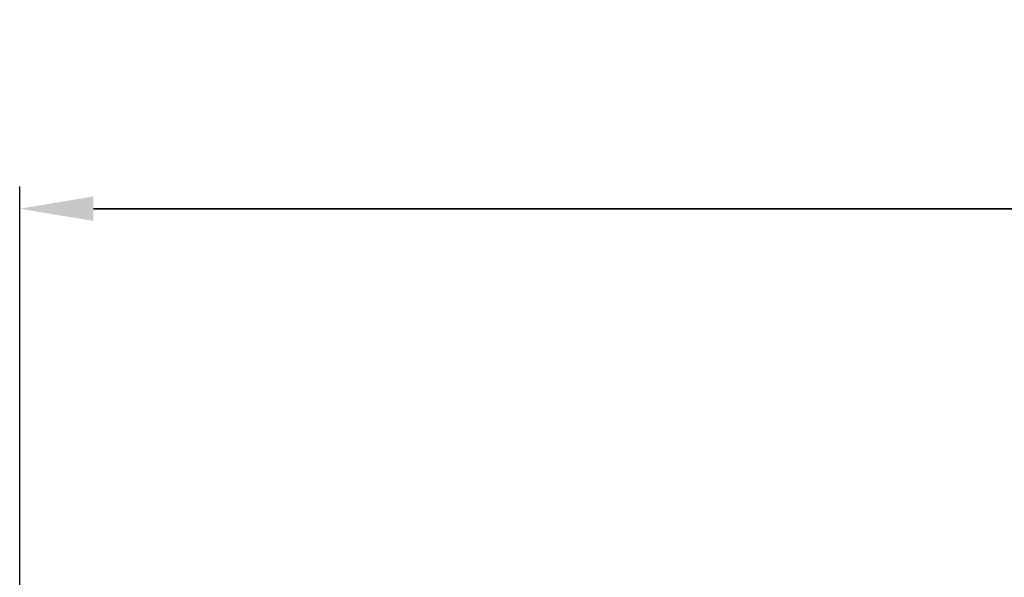
# Model space of a CAD drawing. Extents: x 8533 to 37935, y -10483 to 14592.
# Drawn here: x 24899 to 25340, y -6005 to -5755 of the extents above; entities that cross this region are included whole.
import ezdxf

# ---------------------------------------------------------------- set-up
doc = ezdxf.new("R2010")
doc.units = 0
doc.header["$LTSCALE"] = 10
doc.header["$PDSIZE"] = -1
doc.layers.get('0').update_dxf_attribs({"linetype": 'CONTINUOUS'})
doc.layers.get('Defpoints').update_dxf_attribs({"linetype": 'CONTINUOUS'})
doc.styles.add('DWGDirectTextStyle', font='SIMPLEX', dxfattribs={"bigfont": 'bigfont'})
doc.dimstyles.new('ISO-25', dxfattribs={"dimtxt": 2.5, "dimasz": 2.5, "dimexe": 1.25, "dimexo": 0.625, "dimtad": 1, "dimdsep": 46, "dimtxsty": 'Standard', "dimcen": 2.5, "dimadec": 0, "dimazin": 0, "dimtfac": 1, "dimtmove": 0, "dimatfit": 3, "dimfxl": 1, "dimarcsym": 0})

# ---------------------------------------------------------------- blocks, each defined once
blk = doc.blocks.new('*D50')
at = {"color": 0, "lineweight": -2}
for p, q in [((24898.8, -6210.56), (24898.8, -5830.07)), ((26612.09, -6210.56), (26612.09, -5830.07)), ((26579.07, -5840.07), (24931.82, -5840.07)), ((24931.82, -5840.07), (26579.07, -5840.07))]:
    blk.add_line(p, q, dxfattribs=at)
at = {"color": 0}
for points in [[(24931.82, -5834.56), (24931.82, -5845.57), (24898.8, -5840.07)], [(26579.07, -5845.57), (26579.07, -5834.56), (26612.09, -5840.07)]]:
    blk.add_solid(points, dxfattribs=at)
at = {"layer": 'Defpoints', "color": 0}
for p in [(24898.8, -5840.07), (24898.8, -6220.56), (26612.09, -6220.56)]:
    blk.add_point(p, dxfattribs=at)
at = {"color": 0, "insert": (25755.44, -5794.83), "char_height": 60, "attachment_point": 5, "style": 'DWGDirectTextStyle'}
blk.add_mtext('1712', dxfattribs=at)

msp = doc.modelspace()

# ---------------------------------------------------------------- dimensions: what is measured, and where the dimension line sits
dim = msp.add_linear_dim(base=(24898.798, -5840.066), p1=(26612.089, -6220.56), p2=(24898.798, -6220.56), text='1712', dimstyle='ISO-25', override={"dimtxt": 60, "dimasz": 33.02, "dimexe": 10, "dimexo": 10, "dimgap": 15.24, "dimtih": 1, "dimtoh": 1, "dimlfac": 1, "dimzin": 0, "dimtxsty": 'DWGDirectTextStyle', "dimtzin": 0})
dim.commit()
dim.dimension.update_dxf_attribs({"geometry": '*D50', "text_midpoint": (25755.443, -5840.066), "dimtype": 160})

doc.saveas('drawing.dxf')
